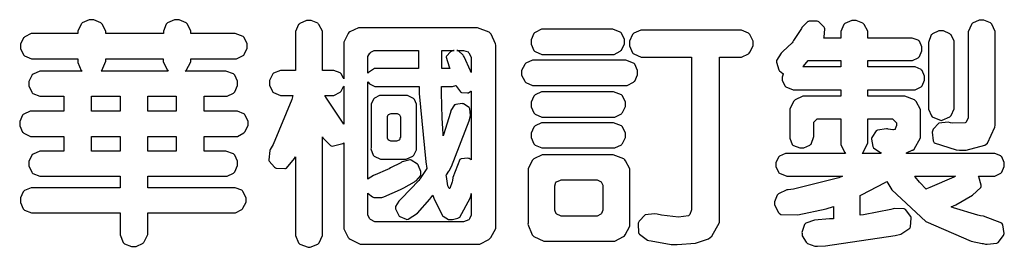
# Model space of a CAD drawing. Units: millimetres. Extents: x 920 to 5120, y 1094 to 2579.
# Drawn here: x 3088 to 3210, y 1160 to 1188 of the extents above; entities that cross this region are included whole.
import ezdxf

# ---------------------------------------------------------------- set-up
doc = ezdxf.new("R2010")
doc.units = ezdxf.units.MM

# ---------------------------------------------------------------- blocks, each defined once
blk = doc.blocks.new('華槶訂製')
at = {"color": 250}
for points in [[(9364.547, 3763.45), (9364.547, 3762.794), (9364.547, 3762.698), (9364.652, 3762.436), (9364.677, 3762.408), (9364.7, 3762.392), (9364.935, 3762.291), (9365.016, 3762.291), (9365.1, 3762.291), (9365.334, 3762.408), (9365.355, 3762.431), (9365.378, 3762.455), (9365.495, 3762.709), (9365.495, 3762.794), (9365.495, 3763.45), (9368.438, 3763.45), (9368.516, 3763.45), (9368.736, 3763.567), (9368.754, 3763.59), (9368.773, 3763.611), (9368.883, 3763.824), (9368.883, 3763.894), (9368.883, 3763.974), (9368.773, 3764.19), (9368.754, 3764.21), (9368.736, 3764.228), (9368.511, 3764.316), (9368.438, 3764.316), (9365.495, 3764.316), (9365.495, 3764.713), (9368.157, 3764.713), (9368.235, 3764.713), (9368.451, 3764.819), (9368.472, 3764.842), (9368.492, 3764.862), (9368.589, 3765.076), (9368.589, 3765.146), (9368.589, 3765.225), (9368.492, 3765.442), (9368.472, 3765.462), (9368.451, 3765.479), (9368.187, 3765.577), (9368.157, 3765.579), (9367.442, 3765.579), (9367.442, 3766.082), (9368.508, 3766.082), (9368.586, 3766.082), (9368.802, 3766.2), (9368.824, 3766.223), (9368.843, 3766.244), (9368.952, 3766.457), (9368.952, 3766.528), (9368.952, 3766.607), (9368.843, 3766.824), (9368.824, 3766.843), (9368.802, 3766.861), (9368.581, 3766.949), (9368.508, 3766.949), (9367.442, 3766.949), (9367.442, 3767.463), (9368.157, 3767.463), (9368.235, 3767.463), (9368.451, 3767.569), (9368.472, 3767.592), (9368.492, 3767.613), (9368.589, 3767.827), (9368.589, 3767.897), (9368.589, 3767.976), (9368.492, 3768.192), (9368.472, 3768.212), (9368.451, 3768.23), (9368.187, 3768.328), (9368.157, 3768.329), (9366.785, 3768.329), (9366.817, 3768.35), (9366.984, 3768.652), (9366.984, 3768.751), (9368.472, 3768.751), (9368.554, 3768.751), (9368.78, 3768.86), (9368.801, 3768.88), (9368.817, 3768.901), (9368.918, 3769.114), (9368.918, 3769.184), (9368.918, 3769.264), (9368.817, 3769.48), (9368.801, 3769.499), (9368.78, 3769.517), (9368.506, 3769.616), (9368.472, 3769.617), (9366.984, 3769.617), (9366.984, 3769.705), (9366.867, 3769.947), (9366.845, 3769.967), (9366.82, 3769.988), (9366.582, 3770.096), (9366.504, 3770.096), (9366.417, 3770.096), (9366.176, 3769.988), (9366.153, 3769.967), (9366.132, 3769.947), (9366.036, 3769.7), (9366.036, 3769.617), (9364.055, 3769.617), (9364.055, 3769.705), (9363.928, 3769.947), (9363.902, 3769.967), (9363.877, 3769.988), (9363.642, 3770.096), (9363.563, 3770.096), (9363.477, 3770.096), (9363.243, 3769.988), (9363.223, 3769.967), (9363.202, 3769.947), (9363.095, 3769.7), (9363.095, 3769.617), (9361.569, 3769.617), (9361.487, 3769.617), (9361.262, 3769.508), (9361.242, 3769.487), (9361.221, 3769.467), (9361.114, 3769.256), (9361.114, 3769.184), (9361.114, 3769.106), (9361.221, 3768.889), (9361.242, 3768.868), (9361.259, 3768.849), (9361.492, 3768.751), (9361.569, 3768.751), (9363.095, 3768.751), (9363.095, 3768.715), (9363.095, 3768.619), (9363.21, 3768.354), (9363.234, 3768.329), (9361.864, 3768.329), (9361.778, 3768.329), (9361.547, 3768.222), (9361.524, 3768.201), (9361.503, 3768.181), (9361.407, 3767.968), (9361.407, 3767.897), (9361.407, 3767.818), (9361.503, 3767.602), (9361.524, 3767.581), (9361.544, 3767.561), (9361.783, 3767.463), (9361.864, 3767.463), (9362.613, 3767.463), (9362.613, 3766.949), (9361.536, 3766.949), (9361.452, 3766.949), (9361.226, 3766.852), (9361.207, 3766.83), (9361.185, 3766.811), (9361.089, 3766.599), (9361.089, 3766.528), (9361.089, 3766.45), (9361.185, 3766.233), (9361.207, 3766.212), (9361.226, 3766.193), (9361.458, 3766.082), (9361.536, 3766.082), (9362.613, 3766.082), (9362.613, 3765.579), (9361.864, 3765.579), (9361.778, 3765.579), (9361.547, 3765.471), (9361.524, 3765.45), (9361.503, 3765.431), (9361.407, 3765.218), (9361.407, 3765.146), (9361.407, 3765.068), (9361.503, 3764.851), (9361.524, 3764.83), (9361.544, 3764.81), (9361.783, 3764.713), (9361.864, 3764.713), (9364.547, 3764.713), (9364.547, 3764.316), (9361.569, 3764.316), (9361.485, 3764.316), (9361.254, 3764.219), (9361.231, 3764.199), (9361.21, 3764.176), (9361.114, 3763.966), (9361.114, 3763.894), (9361.114, 3763.813), (9361.21, 3763.588), (9361.231, 3763.567), (9361.25, 3763.549), (9361.49, 3763.45), (9361.569, 3763.45), (9364.547, 3763.45)], [(9376.805, 3762.373), (9376.923, 3762.373), (9377.242, 3762.538), (9377.274, 3762.572), (9377.305, 3762.605), (9377.473, 3762.914), (9377.473, 3763.017), (9377.473, 3769.218), (9377.469, 3769.26), (9377.315, 3769.602), (9377.286, 3769.628), (9377.25, 3769.664), (9376.85, 3769.819), (9376.805, 3769.815), (9372.855, 3769.815), (9372.746, 3769.815), (9372.453, 3769.679), (9372.423, 3769.651), (9372.393, 3769.62), (9372.247, 3769.319), (9372.247, 3769.218), (9372.247, 3768.061), (9372.24, 3768.082), (9372.152, 3768.237), (9372.141, 3768.248), (9372.12, 3768.266), (9371.898, 3768.352), (9371.825, 3768.352), (9371.508, 3768.352), (9371.508, 3769.617), (9371.508, 3769.702), (9371.39, 3769.936), (9371.368, 3769.955), (9371.347, 3769.973), (9371.124, 3770.072), (9371.05, 3770.072), (9370.966, 3770.072), (9370.734, 3769.965), (9370.712, 3769.944), (9370.691, 3769.925), (9370.582, 3769.695), (9370.582, 3769.617), (9370.582, 3768.352), (9370.149, 3768.352), (9370.062, 3768.352), (9369.831, 3768.256), (9369.808, 3768.235), (9369.791, 3768.212), (9369.691, 3768.002), (9369.691, 3767.931), (9369.691, 3767.849), (9369.791, 3767.624), (9369.808, 3767.603), (9369.828, 3767.587), (9370.068, 3767.486), (9370.149, 3767.486), (9370.489, 3767.486), (9370.453, 3767.353), (9369.81, 3765.798), (9369.714, 3765.626), (9369.696, 3765.595), (9369.659, 3765.281), (9369.669, 3765.252), (9369.677, 3765.225), (9369.864, 3765.024), (9369.89, 3765.006), (9369.919, 3764.995), (9370.214, 3764.975), (9370.243, 3764.983), (9370.269, 3764.993), (9370.549, 3765.322), (9370.582, 3765.38), (9370.582, 3762.76), (9370.582, 3762.671), (9370.691, 3762.421), (9370.712, 3762.397), (9370.734, 3762.377), (9371.015, 3762.272), (9371.05, 3762.268), (9371.083, 3762.272), (9371.355, 3762.377), (9371.379, 3762.397), (9371.399, 3762.421), (9371.508, 3762.675), (9371.508, 3762.76), (9371.508, 3766.07), (9371.53, 3766.026), (9371.783, 3765.764), (9371.812, 3765.755), (9371.843, 3765.746), (9372.207, 3765.834), (9372.247, 3765.86), (9372.247, 3763.017), (9372.247, 3762.906), (9372.401, 3762.608), (9372.434, 3762.572), (9372.463, 3762.543), (9372.813, 3762.376), (9372.855, 3762.373), (9376.805, 3762.373)], [(9389.097, 3763.251), (9388.959, 3763.248), (9388.445, 3763.199), (9388.152, 3763.103), (9388.125, 3763.076), (9388.107, 3763.056), (9388.017, 3762.781), (9388.02, 3762.748), (9388.02, 3762.667), (9388.157, 3762.441), (9388.184, 3762.419), (9388.204, 3762.4), (9388.461, 3762.302), (9388.547, 3762.302), (9388.83, 3762.32), (9391.221, 3762.672), (9391.418, 3762.724), (9391.456, 3762.737), (9391.728, 3762.921), (9391.745, 3762.947), (9391.757, 3762.973), (9391.778, 3763.266), (9391.77, 3763.297), (9391.76, 3763.33), (9391.584, 3763.564), (9391.558, 3763.578), (9391.529, 3763.592), (9391.197, 3763.603), (9391.16, 3763.59), (9391.076, 3763.571), (9390.131, 3763.383), (9390.023, 3763.368), (9390.023, 3764.047), (9390.093, 3764.083), (9390.855, 3764.482), (9390.938, 3764.526), (9391.11, 3764.249), (9392.274, 3763.158), (9393.843, 3762.473), (9394.219, 3762.397), (9394.25, 3762.397), (9394.335, 3762.376), (9394.348, 3762.373), (9394.389, 3762.371), (9394.719, 3762.408), (9394.747, 3762.419), (9394.773, 3762.434), (9394.957, 3762.678), (9394.97, 3762.713), (9394.974, 3762.745), (9394.934, 3763.036), (9394.923, 3763.063), (9394.901, 3763.093), (9394.265, 3763.336), (9394.161, 3763.355), (9394.066, 3763.377), (9393.228, 3763.629), (9393.152, 3763.66), (9393.313, 3763.733), (9393.891, 3764.055), (9394.17, 3764.319), (9394.183, 3764.363), (9394.188, 3764.399), (9394.109, 3764.69), (9394.089, 3764.713), (9394.582, 3764.713), (9394.656, 3764.713), (9394.857, 3764.814), (9394.875, 3764.83), (9394.892, 3764.851), (9394.981, 3765.047), (9394.981, 3765.112), (9394.981, 3765.182), (9394.892, 3765.375), (9394.875, 3765.392), (9394.857, 3765.41), (9394.651, 3765.497), (9394.582, 3765.497), (9391.617, 3765.497), (9391.617, 3765.52), (9391.636, 3765.527), (9391.814, 3765.603), (9391.828, 3765.614), (9391.874, 3765.644), (9392.097, 3766.034), (9392.097, 3766.165), (9392.097, 3766.913), (9392.097, 3767.012), (9391.95, 3767.281), (9391.921, 3767.31), (9391.895, 3767.338), (9391.562, 3767.467), (9391.524, 3767.463), (9390.282, 3767.463), (9390.282, 3767.685), (9391.839, 3767.685), (9391.913, 3767.685), (9392.115, 3767.786), (9392.133, 3767.802), (9392.149, 3767.823), (9392.239, 3768.019), (9392.239, 3768.084), (9392.239, 3768.154), (9392.149, 3768.347), (9392.133, 3768.364), (9392.115, 3768.382), (9391.908, 3768.47), (9391.839, 3768.47), (9390.282, 3768.47), (9390.282, 3768.692), (9391.745, 3768.692), (9391.819, 3768.692), (9392.017, 3768.788), (9392.038, 3768.808), (9392.056, 3768.829), (9392.144, 3769.025), (9392.144, 3769.09), (9392.144, 3769.161), (9392.056, 3769.355), (9392.038, 3769.371), (9392.02, 3769.389), (9391.814, 3769.464), (9391.745, 3769.464), (9390.282, 3769.464), (9390.282, 3769.617), (9390.282, 3769.702), (9390.155, 3769.936), (9390.129, 3769.955), (9390.108, 3769.977), (9389.887, 3770.072), (9389.813, 3770.072), (9389.727, 3770.072), (9389.496, 3769.965), (9389.473, 3769.944), (9389.452, 3769.928), (9389.356, 3769.695), (9389.356, 3769.617), (9389.356, 3769.464), (9388.77, 3769.464), (9388.785, 3769.493), (9388.804, 3769.786), (9388.793, 3769.815), (9388.78, 3769.84), (9388.596, 3770.024), (9388.57, 3770.038), (9388.541, 3770.05), (9388.269, 3770.05), (9388.243, 3770.038), (9388.215, 3770.03), (9388.01, 3769.825), (9387.995, 3769.793), (9387.974, 3769.755), (9387.728, 3769.377), (9387.702, 3769.335), (9387.673, 3769.304), (9387.362, 3769), (9387.328, 3768.972), (9387.299, 3768.95), (9387.142, 3768.697), (9387.141, 3768.668), (9387.138, 3768.639), (9387.216, 3768.377), (9387.234, 3768.352), (9387.245, 3768.341), (9387.362, 3768.245), (9387.375, 3768.235), (9387.369, 3768.227), (9387.339, 3768.119), (9387.339, 3768.084), (9387.339, 3768.014), (9387.427, 3767.82), (9387.445, 3767.802), (9387.462, 3767.786), (9387.717, 3767.688), (9387.75, 3767.685), (9389.356, 3767.685), (9389.356, 3767.463), (9388.148, 3767.463), (9388.047, 3767.463), (9387.779, 3767.338), (9387.75, 3767.31), (9387.725, 3767.285), (9387.598, 3767.024), (9387.598, 3766.936), (9387.598, 3766.106), (9387.598, 3766.025), (9387.684, 3765.803), (9387.702, 3765.779), (9387.722, 3765.764), (9387.937, 3765.685), (9388.008, 3765.685), (9388.083, 3765.685), (9388.292, 3765.782), (9388.313, 3765.802), (9388.329, 3765.82), (9388.427, 3766.075), (9388.43, 3766.106), (9388.43, 3766.55), (9388.427, 3766.575), (9388.534, 3766.691), (9388.57, 3766.691), (9389.356, 3766.691), (9389.356, 3765.895), (9389.356, 3765.795), (9389.49, 3765.525), (9389.52, 3765.497), (9387.527, 3765.497), (9387.45, 3765.497), (9387.242, 3765.401), (9387.222, 3765.38), (9387.204, 3765.364), (9387.118, 3765.175), (9387.118, 3765.112), (9387.118, 3765.042), (9387.204, 3764.848), (9387.222, 3764.83), (9387.24, 3764.814), (9387.494, 3764.716), (9387.527, 3764.713), (9389.415, 3764.713), (9389.287, 3764.661), (9387.727, 3764.27), (9387.54, 3764.246), (9387.5, 3764.244), (9387.207, 3764.106), (9387.188, 3764.081), (9387.167, 3764.062), (9387.071, 3763.832), (9387.071, 3763.754), (9387.076, 3763.725), (9387.213, 3763.46), (9387.234, 3763.438), (9387.292, 3763.401), (9387.875, 3763.38), (9388.845, 3763.593), (9389.097, 3763.671), (9389.097, 3763.251)], [(9393.739, 3766.773), (9393.739, 3766.721), (9393.671, 3766.575), (9393.656, 3766.562), (9393.635, 3766.547), (9393.195, 3766.539), (9393.129, 3766.55), (9393.046, 3766.572), (9392.73, 3766.536), (9392.53, 3766.326), (9392.507, 3766.258), (9392.5, 3766.227), (9392.53, 3765.934), (9392.543, 3765.908), (9392.572, 3765.864), (9393.324, 3765.621), (9393.444, 3765.614), (9393.672, 3765.614), (9394.312, 3765.779), (9394.359, 3765.813), (9394.405, 3765.852), (9394.66, 3766.399), (9394.664, 3766.469), (9394.664, 3769.592), (9394.664, 3769.687), (9394.547, 3769.944), (9394.524, 3769.967), (9394.503, 3769.985), (9394.271, 3770.084), (9394.195, 3770.084), (9394.112, 3770.084), (9393.888, 3769.977), (9393.868, 3769.955), (9393.847, 3769.933), (9393.739, 3769.679), (9393.739, 3769.592), (9393.739, 3766.773)], [(9379.136, 3769.768), (9379.053, 3769.768), (9378.829, 3769.661), (9378.809, 3769.64), (9378.788, 3769.62), (9378.692, 3769.407), (9378.692, 3769.335), (9378.692, 3769.257), (9378.788, 3769.041), (9378.809, 3769.019), (9378.829, 3769), (9379.058, 3768.902), (9379.136, 3768.902), (9381.469, 3768.902), (9381.547, 3768.902), (9381.763, 3769.011), (9381.785, 3769.031), (9381.804, 3769.052), (9381.902, 3769.265), (9381.902, 3769.335), (9381.902, 3769.415), (9381.804, 3769.632), (9381.785, 3769.651), (9381.763, 3769.669), (9381.5, 3769.767), (9381.469, 3769.768), (9379.136, 3769.768)], [(9384.211, 3768.808), (9384.211, 3763.614), (9384.211, 3763.556), (9384.153, 3763.394), (9384.141, 3763.38), (9384.109, 3763.35), (9383.764, 3763.3), (9383.179, 3763.372), (9383.028, 3763.403), (9382.945, 3763.424), (9382.621, 3763.388), (9382.41, 3763.17), (9382.383, 3763.098), (9382.374, 3763.067), (9382.392, 3762.775), (9382.406, 3762.748), (9382.421, 3762.719), (9382.704, 3762.514), (9382.746, 3762.503), (9382.828, 3762.485), (9383.513, 3762.368), (9383.567, 3762.361), (9383.718, 3762.359), (9384.346, 3762.415), (9384.794, 3762.563), (9384.856, 3762.607), (9384.908, 3762.646), (9385.172, 3763.118), (9385.172, 3763.274), (9385.172, 3768.808), (9385.852, 3768.808), (9385.94, 3768.808), (9386.179, 3768.927), (9386.203, 3768.95), (9386.223, 3768.974), (9386.332, 3769.202), (9386.332, 3769.277), (9386.332, 3769.36), (9386.223, 3769.586), (9386.203, 3769.605), (9386.179, 3769.63), (9385.933, 3769.734), (9385.852, 3769.734), (9382.559, 3769.734), (9382.471, 3769.734), (9382.227, 3769.627), (9382.207, 3769.605), (9382.187, 3769.583), (9382.077, 3769.353), (9382.077, 3769.277), (9382.077, 3769.192), (9382.187, 3768.959), (9382.207, 3768.938), (9382.227, 3768.919), (9382.476, 3768.808), (9382.559, 3768.808), (9384.211, 3768.808)], [(9393.129, 3769.592), (9393.105, 3769.614), (9392.885, 3769.709), (9392.813, 3769.709), (9392.73, 3769.709), (9392.504, 3769.614), (9392.484, 3769.592), (9392.466, 3769.573), (9392.369, 3769.309), (9392.367, 3769.277), (9392.367, 3767.112), (9392.367, 3767.024), (9392.475, 3766.785), (9392.496, 3766.76), (9392.515, 3766.741), (9392.781, 3766.635), (9392.813, 3766.632), (9392.844, 3766.635), (9393.108, 3766.754), (9393.129, 3766.773), (9393.148, 3766.795), (9393.258, 3767.034), (9393.258, 3767.112), (9393.258, 3769.277), (9393.258, 3769.356), (9393.148, 3769.573), (9393.129, 3769.592)], [(9374.813, 3768.422), (9373.371, 3768.422), (9373.298, 3768.422), (9373.098, 3768.285), (9373.078, 3768.26), (9373.078, 3768.785), (9373.078, 3768.829), (9373.145, 3768.946), (9373.16, 3768.961), (9373.171, 3768.974), (9373.293, 3769.031), (9373.335, 3769.031), (9374.813, 3769.031), (9374.813, 3768.422)], [(9375.621, 3769.031), (9376.044, 3769.031), (9376.016, 3769.031), (9375.943, 3769.003), (9375.938, 3768.997), (9375.917, 3768.989), (9375.779, 3768.842), (9375.774, 3768.821), (9375.771, 3768.806), (9375.867, 3768.476), (9375.891, 3768.422), (9375.621, 3768.422), (9375.621, 3769.031)], [(9376.371, 3768.855), (9376.358, 3768.88), (9376.192, 3769.026), (9376.173, 3769.031), (9376.137, 3769.031), (9376.348, 3769.031), (9376.365, 3769.034), (9376.521, 3768.986), (9376.536, 3768.972), (9376.55, 3768.961), (9376.625, 3768.803), (9376.628, 3768.785), (9376.628, 3768.282), (9376.607, 3768.341), (9376.394, 3768.818), (9376.371, 3768.855)], [(9363.89, 3768.329), (9363.917, 3768.354), (9364.052, 3768.674), (9364.055, 3768.715), (9364.055, 3768.751), (9366.024, 3768.751), (9366.024, 3768.647), (9366.171, 3768.359), (9366.2, 3768.329), (9363.89, 3768.329)], [(9378.82, 3768.704), (9378.738, 3768.704), (9378.511, 3768.596), (9378.492, 3768.575), (9378.471, 3768.556), (9378.363, 3768.343), (9378.363, 3768.271), (9378.363, 3768.192), (9378.471, 3767.976), (9378.492, 3767.955), (9378.51, 3767.936), (9378.742, 3767.838), (9378.82, 3767.838), (9381.915, 3767.838), (9381.996, 3767.838), (9382.221, 3767.947), (9382.242, 3767.967), (9382.26, 3767.987), (9382.359, 3768.201), (9382.359, 3768.271), (9382.359, 3768.35), (9382.26, 3768.567), (9382.242, 3768.587), (9382.221, 3768.605), (9381.949, 3768.702), (9381.915, 3768.704), (9378.82, 3768.704)], [(9389.356, 3768.47), (9388.042, 3768.47), (9388.065, 3768.499), (9388.233, 3768.688), (9388.243, 3768.692), (9389.356, 3768.692), (9389.356, 3768.47)], [(9372.247, 3766.503), (9372.2, 3766.577), (9371.651, 3767.4), (9371.589, 3767.486), (9371.825, 3767.486), (9371.903, 3767.486), (9372.12, 3767.605), (9372.141, 3767.628), (9372.152, 3767.639), (9372.24, 3767.797), (9372.247, 3767.815), (9372.247, 3766.503)], [(9374.859, 3764.607), (9374.823, 3764.564), (9374.237, 3763.951), (9374.156, 3763.871), (9374.135, 3763.852), (9374.027, 3763.675), (9374.027, 3763.614), (9374.029, 3763.592), (9374.135, 3763.365), (9374.156, 3763.344), (9374.179, 3763.328), (9374.393, 3763.23), (9374.415, 3763.227), (9374.463, 3763.23), (9374.784, 3763.445), (9375.204, 3763.925), (9375.305, 3764.059), (9375.346, 3763.956), (9375.627, 3763.37), (9375.645, 3763.355), (9375.665, 3763.336), (9375.85, 3763.227), (9375.914, 3763.227), (9375.984, 3763.227), (9376.174, 3763.274), (9376.195, 3763.286), (9376.236, 3763.3), (9376.596, 3763.953), (9376.628, 3764.07), (9376.628, 3764.117), (9376.628, 3763.425), (9376.628, 3763.377), (9376.569, 3763.242), (9376.558, 3763.227), (9376.544, 3763.215), (9376.368, 3763.149), (9376.348, 3763.145), (9373.335, 3763.145), (9373.314, 3763.149), (9373.16, 3763.226), (9373.148, 3763.238), (9373.135, 3763.253), (9373.078, 3763.383), (9373.078, 3763.425), (9373.078, 3764.129), (9373.087, 3764.114), (9373.236, 3763.998), (9373.254, 3763.989), (9373.281, 3763.98), (9373.552, 3763.98), (9373.583, 3763.989), (9373.628, 3764.007), (9374.193, 3764.259), (9374.262, 3764.293), (9374.307, 3764.318), (9374.68, 3764.517), (9374.707, 3764.537), (9374.739, 3764.558), (9374.895, 3764.738), (9374.895, 3764.796), (9374.895, 3764.873), (9374.815, 3765.074), (9374.8, 3765.101), (9374.782, 3765.125), (9374.569, 3765.269), (9374.543, 3765.275), (9374.519, 3765.278), (9374.255, 3765.211), (9374.226, 3765.193), (9374.205, 3765.178), (9373.853, 3764.996), (9373.804, 3764.972), (9373.754, 3764.949), (9373.323, 3764.762), (9373.288, 3764.749), (9373.264, 3764.741), (9373.089, 3764.623), (9373.078, 3764.607), (9373.078, 3767.955), (9373.08, 3767.952), (9373.127, 3767.895), (9373.137, 3767.885), (9373.152, 3767.874), (9373.316, 3767.802), (9373.371, 3767.802), (9374.836, 3767.802), (9374.841, 3767.56), (9375.067, 3765.211), (9375.106, 3764.983), (9375.082, 3764.949), (9374.877, 3764.638), (9374.859, 3764.607)], [(9375.868, 3764.9), (9375.95, 3765.05), (9376.563, 3766.619), (9376.605, 3766.785), (9376.61, 3766.813), (9376.581, 3767.034), (9376.569, 3767.053), (9376.555, 3767.071), (9376.371, 3767.198), (9376.348, 3767.206), (9376.324, 3767.21), (9376.098, 3767.18), (9376.078, 3767.171), (9376.06, 3767.162), (9375.935, 3766.976), (9375.927, 3766.949), (9375.906, 3766.868), (9375.687, 3766.165), (9375.668, 3766.106), (9375.661, 3766.165), (9375.634, 3766.71), (9375.611, 3767.581), (9375.609, 3767.802), (9375.95, 3767.802), (9375.99, 3767.802), (9376.099, 3767.833), (9376.114, 3767.838), (9376.114, 3767.827), (9376.122, 3767.801), (9376.259, 3767.613), (9376.277, 3767.603), (9376.295, 3767.592), (9376.5, 3767.576), (9376.524, 3767.581), (9376.532, 3767.584), (9376.618, 3767.635), (9376.628, 3767.639), (9376.628, 3765.275), (9376.625, 3765.281), (9376.555, 3765.32), (9376.547, 3765.322), (9376.519, 3765.328), (9376.284, 3765.309), (9376.266, 3765.299), (9376.237, 3765.287), (9376.003, 3764.674), (9375.984, 3764.562), (9375.974, 3764.517), (9375.894, 3764.293), (9375.868, 3764.293), (9375.868, 3764.293), (9375.837, 3764.355), (9375.832, 3764.363), (9375.829, 3764.381), (9375.779, 3764.703), (9375.774, 3764.749), (9375.779, 3764.763), (9375.858, 3764.889), (9375.868, 3764.9)], [(9364.547, 3766.949), (9363.562, 3766.949), (9363.562, 3767.463), (9364.547, 3767.463), (9364.547, 3766.949)], [(9365.495, 3767.463), (9366.48, 3767.463), (9366.48, 3766.949), (9365.495, 3766.949), (9365.495, 3767.463)], [(9374.367, 3765.299), (9374.391, 3765.302), (9374.617, 3765.4), (9374.637, 3765.416), (9374.657, 3765.437), (9374.753, 3765.623), (9374.753, 3765.685), (9374.753, 3767.136), (9374.753, 3767.195), (9374.677, 3767.354), (9374.661, 3767.369), (9374.639, 3767.39), (9374.434, 3767.486), (9374.367, 3767.486), (9373.536, 3767.486), (9373.474, 3767.486), (9373.303, 3767.4), (9373.288, 3767.382), (9373.27, 3767.364), (9373.184, 3767.193), (9373.184, 3767.136), (9373.184, 3765.685), (9373.181, 3765.658), (9373.259, 3765.434), (9373.277, 3765.416), (9373.293, 3765.4), (9373.508, 3765.302), (9373.536, 3765.299), (9374.367, 3765.299)], [(9379.136, 3767.615), (9379.053, 3767.615), (9378.829, 3767.507), (9378.809, 3767.486), (9378.788, 3767.467), (9378.692, 3767.254), (9378.692, 3767.182), (9378.692, 3767.104), (9378.788, 3766.888), (9378.809, 3766.866), (9378.829, 3766.847), (9379.058, 3766.749), (9379.136, 3766.749), (9381.493, 3766.749), (9381.575, 3766.749), (9381.799, 3766.855), (9381.82, 3766.877), (9381.84, 3766.899), (9381.937, 3767.112), (9381.937, 3767.182), (9381.937, 3767.262), (9381.84, 3767.478), (9381.82, 3767.498), (9381.799, 3767.516), (9381.527, 3767.613), (9381.493, 3767.615), (9379.136, 3767.615)], [(9374.052, 3766.866), (9374.078, 3766.866), (9374.149, 3766.837), (9374.156, 3766.83), (9374.161, 3766.826), (9374.192, 3766.76), (9374.192, 3766.737), (9374.192, 3766.047), (9374.188, 3766.04), (9374.159, 3765.963), (9374.156, 3765.953), (9374.149, 3765.952), (9374.063, 3765.922), (9374.052, 3765.919), (9373.887, 3765.919), (9373.86, 3765.919), (9373.79, 3765.948), (9373.782, 3765.953), (9373.775, 3765.959), (9373.746, 3766.026), (9373.746, 3766.047), (9373.746, 3766.737), (9373.746, 3766.762), (9373.775, 3766.822), (9373.782, 3766.83), (9373.783, 3766.834), (9373.872, 3766.865), (9373.887, 3766.866), (9374.052, 3766.866)], [(9379.136, 3766.55), (9379.053, 3766.55), (9378.829, 3766.443), (9378.809, 3766.422), (9378.788, 3766.403), (9378.692, 3766.189), (9378.692, 3766.118), (9378.692, 3766.04), (9378.788, 3765.823), (9378.809, 3765.802), (9378.829, 3765.782), (9379.058, 3765.685), (9379.136, 3765.685), (9381.493, 3765.685), (9381.575, 3765.685), (9381.799, 3765.791), (9381.82, 3765.813), (9381.84, 3765.834), (9381.937, 3766.047), (9381.937, 3766.118), (9381.937, 3766.197), (9381.84, 3766.414), (9381.82, 3766.433), (9381.799, 3766.451), (9381.527, 3766.549), (9381.493, 3766.55), (9379.136, 3766.55)], [(9390.093, 3765.497), (9390.123, 3765.525), (9390.279, 3765.857), (9390.282, 3765.895), (9390.282, 3766.691), (9391.089, 3766.691), (9391.133, 3766.691), (9391.265, 3766.55), (9391.265, 3766.503), (9391.265, 3766.459), (9391.228, 3766.34), (9391.22, 3766.328), (9391.22, 3766.322), (9391.166, 3766.304), (9391.148, 3766.304), (9391.148, 3766.304), (9390.981, 3766.335), (9390.961, 3766.34), (9390.922, 3766.347), (9390.621, 3766.297), (9390.598, 3766.282), (9390.573, 3766.271), (9390.419, 3766.044), (9390.411, 3766.012), (9390.404, 3765.986), (9390.455, 3765.732), (9390.469, 3765.707), (9390.481, 3765.688), (9390.697, 3765.543), (9390.727, 3765.533), (9390.727, 3765.497), (9390.093, 3765.497)], [(9364.547, 3765.579), (9363.562, 3765.579), (9363.562, 3766.082), (9364.547, 3766.082), (9364.547, 3765.579)], [(9365.495, 3766.082), (9366.48, 3766.082), (9366.48, 3765.579), (9365.495, 3765.579), (9365.495, 3766.082)], [(9381.469, 3762.478), (9381.576, 3762.478), (9381.873, 3762.635), (9381.902, 3762.665), (9381.934, 3762.695), (9382.09, 3762.998), (9382.09, 3763.098), (9382.09, 3764.866), (9382.09, 3764.968), (9381.944, 3765.243), (9381.915, 3765.275), (9381.885, 3765.307), (9381.513, 3765.453), (9381.469, 3765.45), (9379.172, 3765.45), (9379.07, 3765.45), (9378.791, 3765.313), (9378.762, 3765.286), (9378.732, 3765.258), (9378.586, 3764.965), (9378.586, 3764.866), (9378.586, 3763.098), (9378.583, 3763.061), (9378.729, 3762.701), (9378.762, 3762.665), (9378.791, 3762.639), (9379.133, 3762.481), (9379.172, 3762.478), (9381.469, 3762.478)], [(9392.074, 3764.492), (9392.061, 3764.51), (9391.914, 3764.693), (9391.898, 3764.713), (9393.305, 3764.713), (9393.243, 3764.682), (9392.412, 3764.322), (9392.308, 3764.28), (9392.302, 3764.28), (9392.286, 3764.272), (9392.286, 3764.269), (9392.268, 3764.286), (9392.091, 3764.475), (9392.074, 3764.492)], [(9380.93, 3764.584), (9380.971, 3764.584), (9381.081, 3764.535), (9381.094, 3764.526), (9381.106, 3764.517), (9381.164, 3764.41), (9381.164, 3764.374), (9381.164, 3763.59), (9381.164, 3763.546), (9381.114, 3763.427), (9381.106, 3763.414), (9381.093, 3763.403), (9380.971, 3763.344), (9380.93, 3763.344), (9379.722, 3763.344), (9379.704, 3763.347), (9379.579, 3763.406), (9379.571, 3763.414), (9379.558, 3763.424), (9379.512, 3763.549), (9379.512, 3763.59), (9379.512, 3764.374), (9379.509, 3764.387), (9379.548, 3764.503), (9379.558, 3764.514), (9379.569, 3764.524), (9379.707, 3764.582), (9379.722, 3764.584), (9380.93, 3764.584)]]:
    blk.add_lwpolyline(points, close=True, dxfattribs=at)
blk = doc.blocks.new('10')
at = {"xscale": 7.2, "yscale": 7.2, "zscale": 7.2}
blk.add_blockref('華槶訂製', (-71464.37, -26956.63), dxfattribs=at)

msp = doc.modelspace()

# ---------------------------------------------------------------- block references
at = {"xscale": 0.5, "yscale": 0.5, "zscale": 0.5}
msp.add_blockref('10', (5120, 1094.47), dxfattribs=at)

doc.saveas('drawing.dxf')
